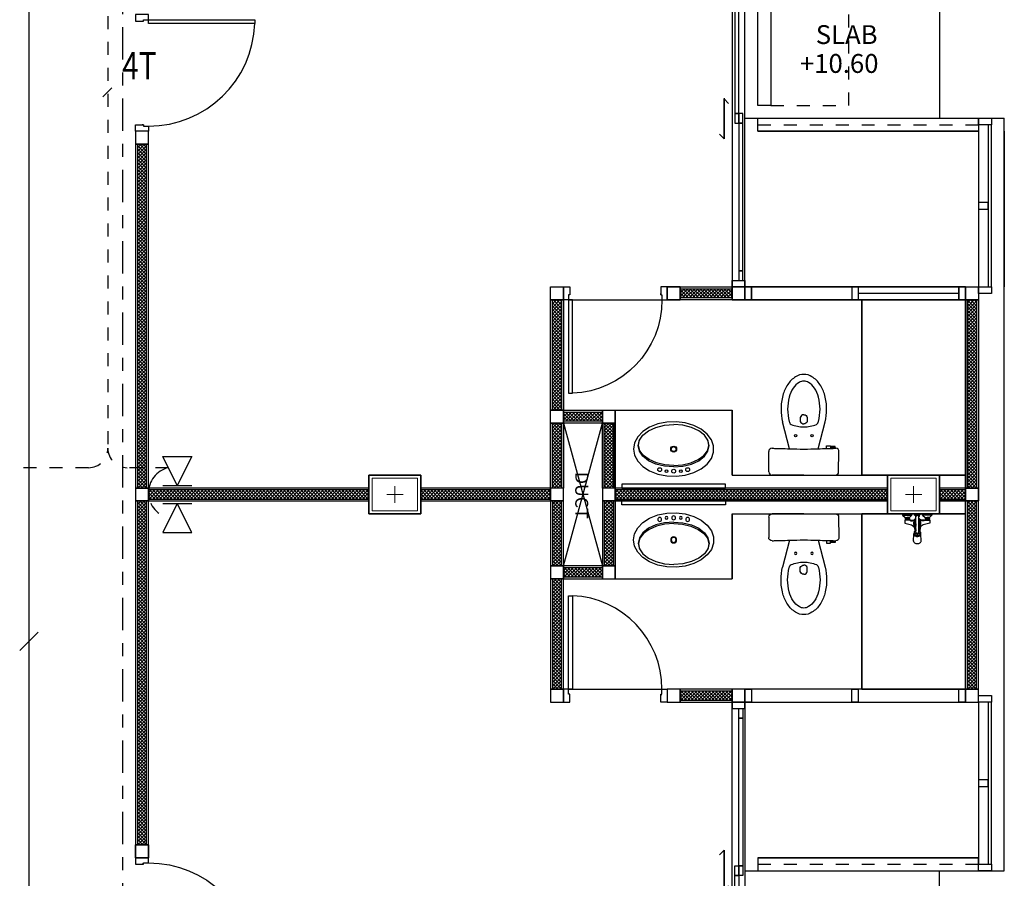
# Model space of a CAD drawing. Extents: x -3 to 214, y -139 to -4.
# Drawn here: x 160 to 167, y -125 to -118 of the extents above; entities that cross this region are included whole.
import ezdxf

# ---------------------------------------------------------------- set-up
doc = ezdxf.new("R2010")
doc.units = 0
doc.header["$MEASUREMENT"] = 0
doc.linetypes.add('CENTER', pattern=[2, 1.25, -0.25, 0.25, -0.25])
doc.linetypes.add('DASHED', pattern=[0.25, 0.125, -0.125])
for name, color, linetype in [('', 7, 'CONTINUOUS'), ('1-com', 82, 'CONTINUOUS'), ('1-EE-TEL', 212, 'CONTINUOUS'), ('1-TV', 140, 'CONTINUOUS'), ('COLM', 250, 'CONTINUOUS'), ('DOOR', 7, 'CONTINUOUS'), ('SANI', 250, 'CONTINUOUS'), ('SANI-DETL', 250, 'CONTINUOUS'), ('WALL', 7, 'CONTINUOUS'), ('WC-DET1', 8, 'CONTINUOUS'), ('WC-DET2', 250, 'CONTINUOUS'), ('WC-OUTL', 7, 'CONTINUOUS'), ('WIND', 250, 'CONTINUOUS')]:
    doc.layers.add(name, color=color, linetype=linetype)
for name, color, linetype, lineweight in [('.01', 250, 'CONTINUOUS', 9), ('.03', 250, 'CONTINUOUS', 9), ('ด้าน2', 8, 'CONTINUOUS', 5)]:
    doc.layers.add(name, color=color, linetype=linetype, lineweight=lineweight)
doc.styles.add('1-mommam', font='montri-cordia.shx', dxfattribs={"width": 0.8})
doc.styles.add('CordiaUPC', font='CORDIAU.TTF')
pattern_1 = [(45, (147.357723, -105.260395), (-0.013258252, 0.013258252), []), (135, (147.357723, -105.260395), (-0.013258252, -0.013258252), [])]

# ---------------------------------------------------------------- blocks, each defined once
blk = doc.blocks.new('30x40')
at = {"layer": '.03'}
blk.add_lwpolyline([(7.1, -32.9), (7.5, -32.9), (7.5, -33.2), (7.1, -33.2)], close=True, dxfattribs=at)
at = {"layer": 'COLM'}
blk.add_lwpolyline([(7.1, -33.2), (7.5, -33.2), (7.5, -32.9), (7.1, -32.9), (7.1, -33.2)], dxfattribs=at)
at = {"layer": 'ด้าน2', "color": 4}
for p, q in [((7.3, -32.9867), (7.3, -33.1133)), ((7.2367, -33.05), (7.3633, -33.05))]:
    blk.add_line(p, q, dxfattribs=at)
at = {"layer": 'ด้าน2', "color": 1}
blk.add_lwpolyline([(7.125, -32.925), (7.475, -32.925), (7.475, -33.175), (7.125, -33.175)], close=True, dxfattribs=at)
blk = doc.blocks.new('DR090SL2')
at = {"layer": 'DOOR', "color": 7}
for points in [[(-0.41, 0.87), (-0.38, 0.87), (-0.38, 0.05), (-0.41, 0.05)], [(-0.41, 0.05), (-0.45, 0.05), (-0.45, -0.05), (-0.4, -0.05), (-0.4, 0.01), (-0.41, 0.01)], [(0.4, 0), (0.4, 0.01), (0.41, 0.01), (0.41, 0.05), (0.45, 0.05), (0.45, -0.05), (0.4, -0.05), (0.4, 0.01)]]:
    blk.add_lwpolyline(points, close=True, dxfattribs=at)
at = {"layer": 'DOOR', "color": 250}
blk.add_arc((-0.41, 0.05), 0.82, 0, 87.90335, dxfattribs=at)
blk = doc.blocks.new('DR080SL2')
at = {"layer": 'DOOR', "color": 7}
for points in [[(-0.36, 0.77), (-0.33, 0.77), (-0.33, 0.05), (-0.36, 0.05)], [(-0.36, 0.05), (-0.4, 0.05), (-0.4, -0.05), (-0.35, -0.05), (-0.35, 0.01), (-0.36, 0.01)], [(0.35, 0), (0.35, 0.01), (0.36, 0.01), (0.36, 0.05), (0.4, 0.05), (0.4, -0.05), (0.35, -0.05), (0.35, 0.01)]]:
    blk.add_lwpolyline(points, close=True, dxfattribs=at)
at = {"layer": 'DOOR', "color": 15}
blk.add_arc((-0.36, 0.05), 0.72, 0, 87.61198, dxfattribs=at)
blk = doc.blocks.new('lav1')
at = {"layer": 'WC-DET1', "color": 7, "linetype": 'Continuous'}
for points in [[(0, 0.1373, 0), (-0.0707, 0.1317, 0), (-0.1367, 0.1154, 0), (-0.1933, 0.0895, 0), (-0.2367, 0.0557, 0), (-0.264, 0.0164, 0), (-0.2733, -0.0258, 0), (-0.264, -0.068, 0), (-0.2367, -0.1074, 0), (-0.1933, -0.1412, 0), (-0.1367, -0.1671, 0), (-0.0707, -0.1834, 0), (0, -0.1889, 0)], [(0, 0.1373, 0), (0.0707, 0.1317, 0), (0.1367, 0.1154, 0), (0.1933, 0.0895, 0), (0.2367, 0.0557, 0), (0.264, 0.0164, 0), (0.2733, -0.0258, 0), (0.264, -0.068, 0), (0.2367, -0.1074, 0), (0.1933, -0.1412, 0), (0.1367, -0.1671, 0), (0.0707, -0.1834, 0), (0, -0.1889, 0)]]:
    blk.add_polyline3d(points, dxfattribs=at)
at = {"layer": 'WC-DET1', "linetype": 'Continuous'}
for points in [[(0, 0.1255, 0), (-0.0691, 0.1201, 0), (-0.1336, 0.105, 0), (-0.1894, 0.0811, 0), (-0.2327, 0.05, 0), (-0.2609, 0.0136, 0), (-0.2719, -0.0256, 0), (-0.2652, -0.0651, 0)], [(0, 0.1255, 0), (0.0691, 0.1201, 0), (0.1336, 0.105, 0), (0.1894, 0.0811, 0), (0.2327, 0.05, 0), (0.2609, 0.0136, 0), (0.2719, -0.0256, 0), (0.2652, -0.0651, 0)]]:
    blk.add_polyline3d(points, dxfattribs=at)
at = {"layer": 'WC-DET1'}
for centre, radius in [((-0.1078, 0.1579), 0.0148), ((0, 0.1698), 0.0148), ((0.1078, 0.1579), 0.0148), ((0, 0), 0.0192)]:
    blk.add_circle(centre, radius, dxfattribs=at)
at = {"layer": 'WC-DET2'}
for centre, radius in [((-0.0547, 0.1698), 0.0104), ((0.0547, 0.1698), 0.0104), ((0, 0), 0.0231)]:
    blk.add_circle(centre, radius, dxfattribs=at)
at = {"layer": 'WC-OUTL', "linetype": 'Continuous'}
blk.add_polyline3d([(0.3102, -0.0007, 0), (0.3019, 0.0478, 0), (0.2772, 0.0937, 0), (0.2377, 0.1345, 0), (0.1853, 0.168, 0), (0.1229, 0.1924, 0), (0.0539, 0.2064, 0), (-0.018, 0.2093, 0), (-0.089, 0.2008, 0), (-0.1551, 0.1814, 0), (-0.2129, 0.1523, 0), (-0.2592, 0.1149, 0), (-0.2915, 0.0712, 0), (-0.3081, 0.0237, 0), (-0.3081, -0.0252, 0), (-0.2915, -0.0727, 0), (-0.2592, -0.1163, 0), (-0.2129, -0.1537, 0), (-0.1551, -0.1829, 0), (-0.089, -0.2023, 0), (-0.018, -0.2107, 0), (0.0539, -0.2079, 0), (0.1229, -0.1939, 0), (0.1853, -0.1695, 0), (0.2377, -0.1359, 0), (0.2772, -0.0951, 0), (0.3019, -0.0492, 0), (0.3102, -0.0007, 0)], dxfattribs=at)
blk = doc.blocks.new('C112P')
at = {"layer": 'SANI'}
for p, q in [((0, 0), (-0.2436, 0)), ((0, 0), (0.2436, 0)), ((-0.2686, -0.0244), (-0.2704, -0.1807)), ((0.2686, -0.0244), (0.2704, -0.1807))]:
    blk.add_line(p, q, dxfattribs=at)
for points in [[(-0.206, -0.213), (-0.241, -0.213), (-0.241, -0.221), (-0.206, -0.221)], [(-0.176, -0.2045), (-0.176, -0.225), (-0.206, -0.225), (-0.206, -0.221)], [(-0.206, -0.2137), (-0.206, -0.2052)], [(-0.111, -0.203), (-0.1642, -0.41)], [(0.111, -0.203), (0.1642, -0.41)]]:
    blk.add_lwpolyline(points, dxfattribs=at)
for points in [[(-0.1642, -0.41, 0.060393), (-0.176, -0.5075, 0.066378), (-0.1617, -0.6145, 0.07894), (-0.1245, -0.6974, 0.107161), (-0.063, -0.7578, 0.141828), (0, -0.776, 0.141828)], [(0, -0.776, 0.141828), (0.063, -0.7578, 0.107161), (0.1245, -0.6974, 0.07894), (0.1617, -0.6145, 0.066378), (0.176, -0.5075, 0.060393), (0.1642, -0.41, 0.07894)]]:
    blk.add_lwpolyline(points, format="xyb", dxfattribs=at)
for centre, radius, start, end in [((-0.2436, -0.025), 0.025, 90, 178.61631), ((0.2436, -0.025), 0.025, 1.38369, 90), ((-0.2471, -0.1829), 0.0234, 174.65049, 270.82316), ((4.448, -178.999), 178.8543, 91.491072, 91.50412), ((4.448, -178.999), 178.8543, 91.46026, 91.481762), ((-4.448, -178.999), 178.8543, 88.518238, 88.53974), ((-4.448, -178.999), 178.8543, 88.508928, 88.518238), ((-4.2196, -161.8714), 161.7267, 88.418219, 88.43194), ((0.2454, -0.1813), 0.025, 268.49588, 1.38369)]:
    blk.add_arc(centre, radius, start, end, dxfattribs=at)
at = {"layer": 'SANI-DETL'}
blk.add_lwpolyline([(-0.206, -0.221), (-0.206, -0.2137)], dxfattribs=at)
for points in [[(0, -0.465, -0.331195), (-0.027, -0.444), (-0.027, -0.412, -0.315552), (0, -0.395, -0.951778)], [(0, -0.465, 0.331195), (0.027, -0.444), (0.027, -0.412, 0.315552), (0, -0.395, 0.951778)]]:
    blk.add_lwpolyline(points, format="xyb", dxfattribs=at)
for centre in [(-0.064, -0.304), (0.064, -0.304)]:
    blk.add_circle(centre, 0.009, dxfattribs=at)
for centre, radius, start, end in [((4.448, -178.999), 178.8543, 91.481762, 91.491072), ((4.448, -178.999), 178.8543, 91.425059, 91.46026), ((-4.448, -178.999), 178.8543, 88.53974, 88.574941), ((0.0004, -0.6395), 0.2679, 90.07719, 111.4294), ((-0.0004, -0.6395), 0.2679, 68.5706, 89.92281), ((0.2322, -0.5075), 0.3572, 164.80959, 180), ((0.1178, -0.4764), 0.2387, 161.48623, 164.80959), ((-0.0902, -0.4087), 0.02, 111.4294, 156.15973), ((0.0902, -0.4087), 0.02, 23.84027, 68.5706), ((-0.1178, -0.4764), 0.2387, 15.19041, 18.51377), ((-0.2322, -0.5075), 0.3572, 0, 15.19041), ((0.2322, -0.5075), 0.3572, 180, 195.19041), ((-0.2322, -0.5075), 0.3572, 344.80959, 0), ((0.1178, -0.5386), 0.2387, 195.19041, 213.24458), ((-0.1178, -0.5386), 0.2387, 326.75542, 344.80959), ((0.0455, -0.5859), 0.1522, 213.24458, 237.71076), ((-0.0455, -0.5859), 0.1522, 302.28924, 326.75542), ((0, -0.658), 0.067, 237.71076, 270), ((0, -0.658), 0.067, 270, 302.28924)]:
    blk.add_arc(centre, radius, start, end, dxfattribs=at)
blk = doc.blocks.new('TS305AP')
at = {"layer": 'WC-DET1'}
for p, q in [((-0.013, -0.022), (-0.011, -0.022)), ((0.013, -0.022), (0.011, -0.022)), ((-0.0234, -0.1404), (-0.0234, -0.1544)), ((0.0234, -0.1404), (0.0234, -0.1544)), ((-0.0294, -0.2089), (-0.027, -0.1535)), ((0.0294, -0.2089), (0.0269, -0.1535))]:
    blk.add_line(p, q, dxfattribs=at)
for points in [[(-0.099, 0), (-0.113, 0), (-0.113, -0.008)], [(-0.078, 0), (-0.099, 0)], [(-0.041, -0.008), (-0.041, 0), (-0.078, 0)], [(-0.011, 0), (0.011, 0)], [(0.011, 0), (0.023, 0)], [(0.023, 0), (0.023, -0.003)], [(0.041, -0.008), (0.041, 0), (0.078, 0)], [(0.078, 0), (0.099, 0)], [(0.099, 0), (0.113, 0), (0.113, -0.008)], [(-0.113, -0.008), (-0.093, -0.028), (-0.091, -0.028)], [(-0.113, -0.008), (-0.041, -0.008)], [(-0.091, -0.033), (-0.093, -0.035), (-0.093, -0.043), (-0.091, -0.045)], [(-0.091, -0.028), (-0.091, -0.033)], [(-0.091, -0.028), (-0.077, -0.028)], [(-0.091, -0.033), (-0.077, -0.033)], [(-0.091, -0.047), (-0.091, -0.045)], [(-0.091, -0.045), (-0.077, -0.045)], [(-0.063, -0.047), (-0.091, -0.047)], [(-0.089, -0.035), (-0.086, -0.033)], [(-0.089, -0.043), (-0.087, -0.045)], [(-0.08, -0.035), (-0.077, -0.035)], [(-0.08, -0.043), (-0.077, -0.043)], [(-0.063, -0.028), (-0.077, -0.028)], [(-0.063, -0.033), (-0.077, -0.033)], [(-0.074, -0.035), (-0.077, -0.035)], [(-0.074, -0.043), (-0.077, -0.043)], [(-0.063, -0.045), (-0.077, -0.045)], [(-0.065, -0.035), (-0.068, -0.033)], [(-0.065, -0.043), (-0.067, -0.045)], [(-0.041, -0.008), (-0.061, -0.028), (-0.063, -0.028)], [(-0.063, -0.028), (-0.063, -0.033)], [(-0.063, -0.033), (-0.061, -0.035), (-0.061, -0.043), (-0.063, -0.045)], [(-0.063, -0.047), (-0.063, -0.045)], [(-0.052, -0.047), (-0.063, -0.047)], [(-0.023, 0), (-0.023, -0.003)], [(-0.023, 0), (-0.011, 0)], [(-0.023, -0.003), (-0.014, -0.011), (-0.011, -0.011)], [(-0.011, -0.141), (-0.011, -0.011)], [(-0.011, -0.011), (0, -0.011)], [(0.011, -0.011), (0, -0.011)], [(0.023, -0.003), (0.014, -0.011), (0.011, -0.011)], [(0.011, -0.141), (0.011, -0.011)], [(0.041, -0.008), (0.061, -0.028), (0.063, -0.028)], [(0.113, -0.008), (0.041, -0.008)], [(0.052, -0.047), (0.063, -0.047)], [(0.063, -0.033), (0.061, -0.035), (0.061, -0.043), (0.063, -0.045)], [(0.063, -0.028), (0.077, -0.028)], [(0.063, -0.028), (0.063, -0.033)], [(0.063, -0.033), (0.077, -0.033)], [(0.063, -0.045), (0.077, -0.045)], [(0.063, -0.047), (0.063, -0.045)], [(0.063, -0.047), (0.091, -0.047)], [(0.065, -0.035), (0.068, -0.033)], [(0.065, -0.043), (0.067, -0.045)], [(0.074, -0.035), (0.077, -0.035)], [(0.074, -0.043), (0.077, -0.043)], [(0.091, -0.028), (0.077, -0.028)], [(0.091, -0.033), (0.077, -0.033)], [(0.08, -0.035), (0.077, -0.035)], [(0.08, -0.043), (0.077, -0.043)], [(0.091, -0.045), (0.077, -0.045)], [(0.089, -0.035), (0.086, -0.033)], [(0.089, -0.043), (0.087, -0.045)], [(0.113, -0.008), (0.093, -0.028), (0.091, -0.028)], [(0.091, -0.028), (0.091, -0.033)], [(0.091, -0.033), (0.093, -0.035), (0.093, -0.043), (0.091, -0.045)], [(0.091, -0.047), (0.091, -0.045)], [(-0.0199, -0.1339), (-0.0199, -0.1331)]]:
    blk.add_lwpolyline(points, dxfattribs=at)
for points in [[(-0.091, -0.047), (-0.096, -0.047), (-0.096, -0.072), (-0.045, -0.085, -0.262594), (-0.022, -0.107), (-0.0196, -0.1324, 0.359112)], [(-0.052, -0.047, 0.124787), (-0.028, -0.046, 0.150148), (-0.022, -0.042, -0.138484), (-0.011, -0.0325, -0.763371)], [(-0.022, -0.106), (-0.027, -0.073, -0.341063), (-0.011, -0.0442, -0.987421)], [(-0.022, -0.071, -0.265345), (-0.011, -0.0527, -0.685598)], [(-0.022, -0.071), (-0.0141, -0.1304, 0.389882)], [(-0.0137, -0.0111, 0.295855), (-0.013, -0.022, 2.290285)], [(0.052, -0.047, -0.124787), (0.028, -0.046, -0.150148), (0.022, -0.042, 0.138484), (0.011, -0.0325, 0.763371)], [(0.022, -0.106), (0.027, -0.073, 0.341063), (0.011, -0.0442, 0.987421)], [(0.022, -0.071, 0.265345), (0.011, -0.0527, 0.685598)], [(0.0137, -0.0111, -0.295855), (0.013, -0.022, -2.290285)], [(0.022, -0.071), (0.0141, -0.1304, -0.389882)], [(0.091, -0.047), (0.096, -0.047), (0.096, -0.072), (0.045, -0.085, 0.262594), (0.022, -0.107), (0.0195, -0.1335, -0.359112)], [(-0.0234, -0.1456, 0.037038), (-0.0252, -0.1481, 0.138318), (-0.0271, -0.1546, 0.138318), (-0.0252, -0.1612, 0.107063), (-0.0192, -0.1675, 0.080523), (-0.0108, -0.1714, 0.068353), (-0.0001, -0.1729, 0.068353), (0.0107, -0.1714, 0.080523), (0.019, -0.1675, 0.107063), (0.0251, -0.1612, 0.138318), (0.0269, -0.1546, 0.138318), (0.0251, -0.1481, 0.034344), (0.0234, -0.1458, 0.080523)], [(-0.0109, -0.1293, 0.054612), (-0.0166, -0.1315, 0.10552), (-0.022, -0.1361, 0.166556), (-0.0234, -0.1404, 0.166556), (-0.022, -0.1447, 0.10552), (-0.0166, -0.1492, 0.068258), (-0.0094, -0.1519, 0.054428), (0, -0.1529, 0.054428), (0.0094, -0.1519, 0.068258), (0.0166, -0.1492, 0.10552), (0.022, -0.1447, 0.166556), (0.0234, -0.1404, 0.166556), (0.022, -0.1361, 0.10552), (0.0166, -0.1315, 0.053866), (0.011, -0.1293, 0.054428)], [(-0.0233, -0.1416, 0.045176), (-0.0234, -0.1429, 0.166556), (-0.022, -0.1472, 0.10552), (-0.0166, -0.1517, 0.068258), (-0.0094, -0.1544, 0.054428), (0, -0.1554, 0.054428), (0.0094, -0.1544, 0.068258), (0.0166, -0.1517, 0.10552), (0.022, -0.1472, 0.166556), (0.0234, -0.1429, 0.045176), (0.0233, -0.1416, 0.10552)], [(-0.017, -0.109, -0.339407), (-0.011, -0.1031)], [(-0.011, -0.141, 0.130159), (-0.0102, -0.1439, 0.106469), (-0.0078, -0.1467, 0.084248), (-0.0043, -0.1484, 0.073281), (0, -0.149, 0.073281), (0.0043, -0.1484, 0.084248), (0.0078, -0.1467, 0.106469), (0.0102, -0.1439, 0.130159), (0.011, -0.141, 0.130159)], [(0.017, -0.109, 0.339407), (0.011, -0.1031)], [(-0.0294, -0.2077, 0.021721), (-0.0294, -0.2089, 0.137703), (-0.0274, -0.2161, 0.107036), (-0.0208, -0.223, 0.080802), (-0.0117, -0.2273, 0.068708), (0, -0.2289, 0.068708), (0.0117, -0.2273, 0.080802), (0.0208, -0.223, 0.107036), (0.0274, -0.2161, 0.137703), (0.0294, -0.2089, 0.011582), (0.0294, -0.2082, 0.107036)], [(-0.0234, -0.1544, 0.166556), (-0.022, -0.1587, 0.10552), (-0.0166, -0.1633, 0.068258), (-0.0094, -0.1659, 0.054428), (0, -0.1669, 0.054428), (0.0094, -0.1659, 0.068258), (0.0166, -0.1633, 0.10552), (0.022, -0.1587, 0.166556), (0.0234, -0.1544, 0.166556)]]:
    blk.add_lwpolyline(points, format="xyb", dxfattribs=at)
for centre, radius, start, end in [((0, -0.084), 0.019, 125.37654, 234.62346), ((0, -0.084), 0.019, 305.37654, 54.62346), ((0, -0.124), 0.013, 147.79577, 205.20471), ((0, -0.084), 0.012, 156.44354, 203.55646), ((0, -0.084), 0.012, 336.44354, 23.55646), ((0, -0.124), 0.013, 334.79529, 32.20423)]:
    blk.add_arc(centre, radius, start, end, dxfattribs=at)
at = {"layer": 'WC-DET2'}
for points in [[(-0.093, -0.043), (-0.089, -0.043), (-0.089, -0.035), (-0.093, -0.035)], [(-0.082, -0.033), (-0.08, -0.035), (-0.08, -0.043), (-0.082, -0.045)], [(-0.072, -0.033), (-0.074, -0.035), (-0.074, -0.043), (-0.072, -0.045)], [(-0.061, -0.043), (-0.065, -0.043), (-0.065, -0.035), (-0.061, -0.035)], [(-0.023, -0.003), (0, -0.003)], [(0.023, -0.003), (0, -0.003)], [(0.061, -0.043), (0.065, -0.043), (0.065, -0.035), (0.061, -0.035)], [(0.072, -0.033), (0.074, -0.035), (0.074, -0.043), (0.072, -0.045)], [(0.082, -0.033), (0.08, -0.035), (0.08, -0.043), (0.082, -0.045)], [(0.093, -0.043), (0.089, -0.043), (0.089, -0.035), (0.093, -0.035)]]:
    blk.add_lwpolyline(points, dxfattribs=at)
for points in [[(-0.058, -0.047, 0.205258), (-0.05, -0.052, 0.137424), (-0.025, -0.049, 5.029097)], [(-0.012, -0.011, 0.203453), (-0.0126, -0.0113, 0.097163), (-0.0134, -0.0125, 0.054131), (-0.0138, -0.014, 0.041072), (-0.014, -0.016, 0.041072), (-0.0138, -0.018, 0.054131), (-0.0134, -0.0195, 0.097163), (-0.0126, -0.0207, 0.203453), (-0.012, -0.021, 0.203453), (-0.0114, -0.0207, 0.037953), (-0.011, -0.0203, 0.054131)], [(-0.011, -0.0117, 0.037953), (-0.0114, -0.0113, 0.203453), (-0.012, -0.011, 0.203453)], [(0.011, -0.0117, -0.037953), (0.0114, -0.0113, -0.203453), (0.012, -0.011, -0.203453)], [(0.012, -0.011, -0.203453), (0.0126, -0.0113, -0.097163), (0.0134, -0.0125, -0.054131), (0.0138, -0.014, -0.041072), (0.014, -0.016, -0.041072), (0.0138, -0.018, -0.054131), (0.0134, -0.0195, -0.097163), (0.0126, -0.0207, -0.203453), (0.012, -0.021, -0.203453), (0.0114, -0.0207, -0.037953), (0.011, -0.0203, -0.054131)], [(0.058, -0.047, -0.205258), (0.05, -0.052, -0.137424), (0.025, -0.049, -5.029097)], [(-0.022, -0.106), (-0.0187, -0.1329, 0.344513)], [(-0.011, -0.1053, 0.270156), (-0.015, -0.11), (-0.0123, -0.1297, 0.398282)], [(0.011, -0.1053, -0.270156), (0.015, -0.11), (0.0123, -0.1297, -0.398282)], [(0.022, -0.106), (0.0187, -0.1329, -0.344513)]]:
    blk.add_lwpolyline(points, format="xyb", dxfattribs=at)
for centre, start, end in [((-0.0001, -0.1208), 148.0749, 157.9391), ((0.0001, -0.1208), 22.0609, 31.9251)]:
    blk.add_arc(centre, 0.0128, start, end, dxfattribs=at)
blk = doc.blocks.new('tel plug')
at = {"layer": '1-EE-TEL'}
for p, q in [((-0.22275, 0.111375), (0, 0)), ((-0.22275, -0.111375), (-0.22275, 0.111375)), ((0, -0.111375), (0, 0.111375)), ((0, 0), (-0.22275, -0.111375))]:
    blk.add_line(p, q, dxfattribs=at)

msp = doc.modelspace()

# ---------------------------------------------------------------- hatches: boundary and pattern name
at = {"layer": ''}
h = msp.add_hatch(dxfattribs=at)
h.set_pattern_fill('NET', color=250, scale=0.15, angle=45, style=0)
h.set_pattern_definition([(45, (147.357723, -100.910395), (-0.013258252, 0.013258252), []), (135, (147.357723, -100.910395), (-0.013258252, -0.013258252), [])])
h.paths.add_polyline_path([(160.6727, -122.0104), (160.7427, -122.0104), (160.7427, -119.3604), (160.6727, -119.3604)])
h = msp.add_hatch(dxfattribs=at)
h.set_pattern_fill('NET', color=250, scale=0.15, angle=45, style=0)
h.set_pattern_definition([(45, (147.357723, -105.260395), (-0.013258252, 0.013258252), []), (135, (147.357723, -105.260395), (-0.013258252, -0.013258252), [])])
h.paths.add_polyline_path([(164.8577, -120.5454), (164.8577, -120.4754), (165.2577, -120.4754), (165.2577, -120.5454)])
h = msp.add_hatch(dxfattribs=at)
h.set_pattern_fill('NET', color=250, scale=0.15, angle=45, style=0)
h.set_pattern_definition(pattern_1)
h.paths.add_polyline_path([(164.8577, -120.5454), (164.8577, -120.4754), (165.2577, -120.4754), (165.2577, -120.5454)])
h = msp.add_hatch(dxfattribs=at)
h.set_pattern_fill('NET', color=250, scale=0.15, angle=45, style=0)
h.set_pattern_definition(pattern_1)
h.paths.add_polyline_path([(163.8727, -120.5604), (163.9427, -120.5604), (163.9427, -121.4104), (163.8727, -121.4104)])
h = msp.add_hatch(dxfattribs=at)
h.set_pattern_fill('NET', color=250, scale=0.15, angle=45, style=0)
h.set_pattern_definition([(45, (147.157723, -105.260395), (-0.013258252, 0.013258252), []), (135, (147.157723, -105.260395), (-0.013258252, -0.013258252), [])])
h.paths.add_polyline_path([(167.0727, -120.5604), (167.1427, -120.5604), (167.1427, -122.0104), (167.0727, -122.0104)])
h = msp.add_hatch(dxfattribs=at)
h.set_pattern_fill('NET', color=250, scale=0.15, angle=45, style=0)
h.set_pattern_definition(pattern_1)
h.paths.add_polyline_path([(163.9577, -121.4954), (163.9577, -121.4254), (164.2577, -121.4254), (164.2577, -121.4954)])
h = msp.add_hatch(dxfattribs=at)
h.set_pattern_fill('NET', color=250, scale=0.15, angle=45, style=0)
h.set_pattern_definition(pattern_1)
h.paths.add_polyline_path([(163.8727, -121.5104), (163.9427, -121.5104), (163.9427, -122.0104), (163.8727, -122.0104)])
h = msp.add_hatch(dxfattribs=at)
h.set_pattern_fill('NET', color=250, scale=0.15, angle=45, style=0)
h.set_pattern_definition(pattern_1)
h.paths.add_polyline_path([(164.2727, -121.5104), (164.3427, -121.5104), (164.3427, -122.0104), (164.2727, -122.0104)])
h = msp.add_hatch(dxfattribs=at)
h.set_pattern_fill('NET', color=250, scale=0.15, angle=45, style=0)
h.set_pattern_definition([(45, (147.72645, -100.766962), (-0.013258252, 0.013258252), []), (135, (147.72645, -100.766962), (-0.013258252, -0.013258252), [])])
h.paths.add_polyline_path([(160.7577, -122.0254), (160.7577, -122.0954), (162.4577, -122.0954), (162.4577, -122.0254)])
h = msp.add_hatch(dxfattribs=at)
h.set_pattern_fill('NET', color=250, scale=0.15, angle=45, style=0)
h.set_pattern_definition([(45, (150.42645, -100.766962), (-0.013258252, 0.013258252), []), (135, (150.42645, -100.766962), (-0.013258252, -0.013258252), [])])
h.paths.add_polyline_path([(162.8577, -122.0254), (162.8577, -122.0954), (163.8577, -122.0954), (163.8577, -122.0254)])
h = msp.add_hatch(dxfattribs=at)
h.set_pattern_fill('NET', color=250, scale=0.15, angle=45, style=0)
h.set_pattern_definition([(45, (151.32645, -100.766962), (-0.013258252, 0.013258252), []), (135, (151.32645, -100.766962), (-0.013258252, -0.013258252), [])])
h.paths.add_polyline_path([(164.3577, -122.0254), (164.3577, -122.0954), (166.4577, -122.0954), (166.4577, -122.0254)])
h = msp.add_hatch(dxfattribs=at)
h.set_pattern_fill('NET', color=250, scale=0.15, angle=45, style=0)
h.set_pattern_definition([(45, (153.82645, -100.766962), (-0.013258252, 0.013258252), []), (135, (153.82645, -100.766962), (-0.013258252, -0.013258252), [])])
h.paths.add_polyline_path([(166.8577, -122.0254), (166.8577, -122.0954), (167.0577, -122.0954), (167.0577, -122.0254)])
h = msp.add_hatch(dxfattribs=at)
h.set_pattern_fill('NET', color=250, scale=0.15, angle=45, style=0)
h.set_pattern_definition([(45, (147.357723, -103.660395), (-0.013258252, 0.013258252), []), (135, (147.357723, -103.660395), (-0.013258252, -0.013258252), [])])
h.paths.add_polyline_path([(160.6727, -124.7604), (160.7427, -124.7604), (160.7427, -122.1104), (160.6727, -122.1104)])
h = msp.add_hatch(dxfattribs=at)
h.set_pattern_fill('NET', color=250, scale=0.15, angle=45, style=0)
h.set_pattern_definition([(45, (150.557723, -101.510395), (-0.013258252, 0.013258252), []), (135, (150.557723, -101.510395), (-0.013258252, -0.013258252), [])])
h.paths.add_polyline_path([(163.8727, -122.6104), (163.9427, -122.6104), (163.9427, -122.1104), (163.8727, -122.1104)])
h = msp.add_hatch(dxfattribs=at)
h.set_pattern_fill('NET', color=250, scale=0.15, angle=45, style=0)
h.set_pattern_definition([(45, (150.957723, -101.510395), (-0.013258252, 0.013258252), []), (135, (150.957723, -101.510395), (-0.013258252, -0.013258252), [])])
h.paths.add_polyline_path([(164.2727, -122.6104), (164.3427, -122.6104), (164.3427, -122.1104), (164.2727, -122.1104)])
h = msp.add_hatch(dxfattribs=at)
h.set_pattern_fill('NET', color=250, scale=0.15, angle=45, style=0)
h.set_pattern_definition([(45, (153.757723, -102.460395), (-0.013258252, 0.013258252), []), (135, (153.757723, -102.460395), (-0.013258252, -0.013258252), [])])
h.paths.add_polyline_path([(167.0727, -123.5604), (167.1427, -123.5604), (167.1427, -122.1104), (167.0727, -122.1104)])
h = msp.add_hatch(dxfattribs=at)
h.set_pattern_fill('NET', color=250, scale=0.15, angle=45, style=0)
h.set_pattern_definition([(45, (150.92645, -101.366962), (-0.013258252, 0.013258252), []), (135, (150.92645, -101.366962), (-0.013258252, -0.013258252), [])])
h.paths.add_polyline_path([(163.9577, -122.6254), (163.9577, -122.6954), (164.2577, -122.6954), (164.2577, -122.6254)])
h = msp.add_hatch(dxfattribs=at)
h.set_pattern_fill('NET', color=250, scale=0.15, angle=45, style=0)
h.set_pattern_definition([(45, (150.557723, -102.460395), (-0.013258252, 0.013258252), []), (135, (150.557723, -102.460395), (-0.013258252, -0.013258252), [])])
h.paths.add_polyline_path([(163.8727, -123.5604), (163.9427, -123.5604), (163.9427, -122.7104), (163.8727, -122.7104)])
h = msp.add_hatch(dxfattribs=at)
h.set_pattern_fill('NET', color=250, scale=0.15, angle=45, style=0)
h.set_pattern_definition([(45, (151.82645, -102.316962), (-0.013258252, 0.013258252), []), (135, (151.82645, -102.316962), (-0.013258252, -0.013258252), [])])
h.paths.add_polyline_path([(164.8577, -123.5754), (164.8577, -123.6454), (165.2577, -123.6454), (165.2577, -123.5754)])

# ---------------------------------------------------------------- linework, layer by layer
at = {"layer": '', "color": 250}
for p, q in [((166.8577, -117.8604), (166.8577, -119.1604)), ((167.1577, -119.1604), (167.3577, -119.1604)), ((167.3577, -124.9604), (167.3577, -119.1604)), ((167.3577, -119.2604), (167.3577, -120.4604)), ((163.9577, -122.6104), (164.2577, -121.5104)), ((163.9577, -121.5104), (164.2577, -122.6104)), ((167.3577, -124.8604), (167.3577, -123.6604)), ((166.8585, -126.4604), (166.8577, -124.9604)), ((167.1577, -124.9604), (167.3577, -124.9604))]:
    msp.add_line(p, q, dxfattribs=at)
for points in [[(165.4577, -119.0604), (165.4577, -117.8604), (165.5577, -117.8604), (165.5577, -119.0604)], [(165.2799, -119.1979), (165.3099, -119.1979), (165.3099, -119.1229), (165.2799, -119.1229)], [(165.3099, -119.1979), (165.3399, -119.1979), (165.3399, -119.1229), (165.3099, -119.1229)], [(165.4577, -119.1604), (167.1577, -119.1604), (167.1577, -119.2604), (165.4577, -119.2604)], [(167.1577, -119.1604), (167.2577, -119.1604), (167.2577, -119.2104), (167.1577, -119.2104)], [(167.2577, -119.2104), (167.1577, -119.2104), (167.1577, -120.4604), (167.2577, -120.4604)], [(167.2577, -119.2104), (167.2327, -119.2104), (167.2327, -120.4604), (167.2577, -120.4604)], [(160.6577, -119.3604), (160.7577, -119.3604), (160.7577, -119.2604), (160.6577, -119.2604)], [(160.6577, -122.0104), (160.7577, -122.0104), (160.7577, -119.3604), (160.6577, -119.3604)], [(160.6727, -122.0104), (160.7427, -122.0104), (160.7427, -119.3604), (160.6727, -119.3604)], [(167.2327, -119.8104), (167.1577, -119.8104), (167.1577, -119.8604), (167.2327, -119.8604)], [(165.3099, -120.4104), (165.3399, -120.4104), (165.3399, -120.3354), (165.3099, -120.3354)], [(165.3099, -120.4104), (165.3399, -120.4104), (165.3399, -120.3354), (165.3099, -120.3354)], [(163.8577, -120.4604), (163.9577, -120.4604), (163.9577, -120.5604), (163.8577, -120.5604)], [(164.7577, -120.4604), (164.8577, -120.4604), (164.8577, -120.5604), (164.7577, -120.5604)], [(164.7577, -120.4604), (164.8577, -120.4604), (164.8577, -120.5604), (164.7577, -120.5604)], [(164.8577, -120.5604), (164.8577, -120.4604), (165.2577, -120.4604), (165.2577, -120.5604)], [(164.8577, -120.5604), (164.8577, -120.4604), (165.2577, -120.4604), (165.2577, -120.5604)], [(164.8577, -120.5454), (164.8577, -120.4754), (165.2577, -120.4754), (165.2577, -120.5454)], [(164.8577, -120.5454), (164.8577, -120.4754), (165.2577, -120.4754), (165.2577, -120.5454)], [(165.2577, -120.4604), (165.3577, -120.4604), (165.3577, -120.5604), (165.2577, -120.5604)], [(165.2577, -120.4604), (165.3577, -120.4604), (165.3577, -120.5604), (165.2577, -120.5604)], [(167.0577, -120.4604), (167.1577, -120.4604), (167.1577, -120.5604), (167.0577, -120.5604)], [(167.0577, -120.4604), (167.1577, -120.4604), (167.1577, -120.5604), (167.0577, -120.5604)], [(167.1577, -120.4604), (167.2577, -120.4604), (167.2577, -120.5104), (167.1577, -120.5104)], [(163.8577, -120.5604), (163.9577, -120.5604), (163.9577, -121.4104), (163.8577, -121.4104)], [(163.8727, -120.5604), (163.9427, -120.5604), (163.9427, -121.4104), (163.8727, -121.4104)], [(166.2577, -120.5604), (167.0577, -120.5604), (167.0577, -121.9104), (166.2577, -121.9104)], [(167.0577, -120.5604), (167.1577, -120.5604), (167.1577, -122.0104), (167.0577, -122.0104)], [(167.0727, -120.5604), (167.1427, -120.5604), (167.1427, -122.0104), (167.0727, -122.0104)], [(163.8577, -121.4104), (163.9577, -121.4104), (163.9577, -121.5104), (163.8577, -121.5104)], [(163.9577, -121.5104), (163.9577, -121.4104), (164.2577, -121.4104), (164.2577, -121.5104)], [(164.2577, -121.4104), (164.3577, -121.4104), (164.3577, -121.5104), (164.2577, -121.5104)], [(166.4577, -121.9104), (166.4577, -122.0104), (164.3577, -122.0104), (164.3577, -121.4104), (165.2577, -121.4104), (165.2577, -121.9104)], [(163.9577, -121.4954), (163.9577, -121.4254), (164.2577, -121.4254), (164.2577, -121.4954)], [(163.8577, -121.5104), (163.9577, -121.5104), (163.9577, -122.0104), (163.8577, -122.0104)], [(163.8727, -121.5104), (163.9427, -121.5104), (163.9427, -122.0104), (163.8727, -122.0104)], [(164.2577, -121.5104), (164.3577, -121.5104), (164.3577, -122.0104), (164.2577, -122.0104)], [(164.2727, -121.5104), (164.3427, -121.5104), (164.3427, -122.0104), (164.2727, -122.0104)], [(166.8577, -121.9104), (167.0577, -121.9104), (167.0577, -122.0104), (166.8577, -122.0104)], [(160.6577, -122.1104), (160.7577, -122.1104), (160.7577, -122.0104), (160.6577, -122.0104)], [(160.7577, -122.0104), (160.7577, -122.1104), (162.4577, -122.1104), (162.4577, -122.0104)], [(160.7577, -122.0254), (160.7577, -122.0954), (162.4577, -122.0954), (162.4577, -122.0254)], [(162.8577, -122.0104), (162.8577, -122.1104), (163.8577, -122.1104), (163.8577, -122.0104)], [(162.8577, -122.0254), (162.8577, -122.0954), (163.8577, -122.0954), (163.8577, -122.0254)], [(163.8577, -122.1104), (163.9577, -122.1104), (163.9577, -122.0104), (163.8577, -122.0104)], [(164.2577, -122.1104), (164.3577, -122.1104), (164.3577, -122.0104), (164.2577, -122.0104)], [(164.3577, -122.0104), (164.3577, -122.1104), (166.4577, -122.1104), (166.4577, -122.0104)], [(164.3577, -122.0254), (164.3577, -122.0954), (166.4577, -122.0954), (166.4577, -122.0254)], [(164.4077, -122.0104), (165.2077, -122.0104), (165.2077, -121.9804), (164.4077, -121.9804)], [(166.8577, -122.0104), (166.8577, -122.1104), (167.0577, -122.1104), (167.0577, -122.0104)], [(166.8577, -122.0254), (166.8577, -122.0954), (167.0577, -122.0954), (167.0577, -122.0254)], [(167.0577, -122.1104), (167.1577, -122.1104), (167.1577, -122.0104), (167.0577, -122.0104)], [(160.6577, -124.7604), (160.7577, -124.7604), (160.7577, -122.1104), (160.6577, -122.1104)], [(160.6727, -124.7604), (160.7427, -124.7604), (160.7427, -122.1104), (160.6727, -122.1104)], [(163.8577, -122.6104), (163.9577, -122.6104), (163.9577, -122.1104), (163.8577, -122.1104)], [(163.8727, -122.6104), (163.9427, -122.6104), (163.9427, -122.1104), (163.8727, -122.1104)], [(164.2577, -122.6104), (164.3577, -122.6104), (164.3577, -122.1104), (164.2577, -122.1104)], [(164.2727, -122.6104), (164.3427, -122.6104), (164.3427, -122.1104), (164.2727, -122.1104)], [(166.4577, -122.2104), (166.4577, -122.1104), (164.3577, -122.1104), (164.3577, -122.7104), (165.2577, -122.7104), (165.2577, -122.2104)], [(164.4077, -122.1104), (165.2077, -122.1104), (165.2077, -122.1404), (164.4077, -122.1404)], [(166.8577, -122.2104), (167.0577, -122.2104), (167.0577, -122.1104), (166.8577, -122.1104)], [(167.0577, -123.5604), (167.1577, -123.5604), (167.1577, -122.1104), (167.0577, -122.1104)], [(167.0727, -123.5604), (167.1427, -123.5604), (167.1427, -122.1104), (167.0727, -122.1104)], [(166.2577, -123.5604), (167.0577, -123.5604), (167.0577, -122.2104), (166.2577, -122.2104)], [(163.8577, -122.7104), (163.9577, -122.7104), (163.9577, -122.6104), (163.8577, -122.6104)], [(163.9577, -122.6104), (163.9577, -122.7104), (164.2577, -122.7104), (164.2577, -122.6104)], [(163.9577, -122.6254), (163.9577, -122.6954), (164.2577, -122.6954), (164.2577, -122.6254)], [(164.2577, -122.7104), (164.3577, -122.7104), (164.3577, -122.6104), (164.2577, -122.6104)], [(163.8577, -123.5604), (163.9577, -123.5604), (163.9577, -122.7104), (163.8577, -122.7104)], [(163.8727, -123.5604), (163.9427, -123.5604), (163.9427, -122.7104), (163.8727, -122.7104)], [(163.8577, -123.6604), (163.9577, -123.6604), (163.9577, -123.5604), (163.8577, -123.5604)], [(164.7577, -123.6604), (164.8577, -123.6604), (164.8577, -123.5604), (164.7577, -123.5604)], [(164.8577, -123.5604), (164.8577, -123.6604), (165.2577, -123.6604), (165.2577, -123.5604)], [(164.8577, -123.5754), (164.8577, -123.6454), (165.2577, -123.6454), (165.2577, -123.5754)], [(165.2577, -123.6604), (165.3577, -123.6604), (165.3577, -123.5604), (165.2577, -123.5604)], [(167.0577, -123.6604), (167.1577, -123.6604), (167.1577, -123.5604), (167.0577, -123.5604)], [(167.1577, -123.6104), (167.2577, -123.6104), (167.2577, -123.6604), (167.1577, -123.6604)], [(167.2577, -123.6604), (167.1577, -123.6604), (167.1577, -124.9104), (167.2577, -124.9104)], [(167.2577, -123.6604), (167.2327, -123.6604), (167.2327, -124.9104), (167.2577, -124.9104)], [(165.3099, -123.7104), (165.3399, -123.7104), (165.3399, -123.7854), (165.3099, -123.7854)], [(167.2327, -124.2604), (167.1577, -124.2604), (167.1577, -124.3104), (167.2327, -124.3104)], [(160.6577, -124.8604), (160.7577, -124.8604), (160.7577, -124.7604), (160.6577, -124.7604)], [(165.4577, -124.9604), (167.1577, -124.9604), (167.1577, -124.8604), (165.4577, -124.8604)], [(167.1577, -124.9104), (167.2577, -124.9104), (167.2577, -124.9604), (167.1577, -124.9604)], [(165.2799, -124.9229), (165.3099, -124.9229), (165.3099, -124.9979), (165.2799, -124.9979)], [(165.3099, -124.9229), (165.3399, -124.9229), (165.3399, -124.9979), (165.3099, -124.9979)]]:
    msp.add_lwpolyline(points, close=True, dxfattribs=at)
at = {"layer": '1-com', "linetype": 'CENTER', "ltscale": 0.2}
msp.add_line((160.5588, -125.8572), (160.5588, -106.0054), dxfattribs=at)
at = {"layer": '1-EE-TEL', "linetype": 'DASHED', "ltscale": 0.8}
for p, q in [((160.444, -115.1719), (160.444, -121.7037)), ((160.4045, -118.9949), (160.5106, -118.8888)), ((160.294, -121.8537), (159.7726, -121.8537)), ((160.9104, -121.8537), (160.594, -121.8537))]:
    msp.add_line(p, q, dxfattribs=at)
for centre, start, end in [((160.294, -121.7037), 270, 0), ((160.594, -121.7037), 180, 270)]:
    msp.add_arc(centre, 0.15, start, end, dxfattribs=at)
at = {"layer": '1-EE-TEL', "linetype": 'CENTER', "ltscale": 0.2}
msp.add_arc((160.9548, -122.0462), 0.1976, 102.98603, 260.82588, dxfattribs=at)
at = {"layer": '1-TV'}
for p, q in [((159.8347, -117.5537), (159.8347, -125.1899)), ((159.764, -123.2641), (159.9054, -123.1227))]:
    msp.add_line(p, q, dxfattribs=at)
at = {"layer": 'COLM', "color": 250}
for points in [[(162.8577, -122.2104), (162.4577, -122.2104), (162.4577, -121.9104), (162.8577, -121.9104), (162.8577, -122.2104)], [(162.8577, -122.2104), (162.4577, -122.2104), (162.4577, -121.9104), (162.8577, -121.9104), (162.8577, -122.2104)], [(166.8577, -121.9104), (166.4577, -121.9104), (166.4577, -122.2104), (166.8577, -122.2104), (166.8577, -121.9104)], [(166.8577, -121.9104), (166.4577, -121.9104), (166.4577, -122.2104), (166.8577, -122.2104), (166.8577, -121.9104)], [(166.8577, -122.2104), (166.4577, -122.2104), (166.4577, -121.9104), (166.8577, -121.9104), (166.8577, -122.2104)], [(166.8577, -122.2104), (166.4577, -122.2104), (166.4577, -121.9104), (166.8577, -121.9104), (166.8577, -122.2104)], [(166.8577, -121.9104), (166.4577, -121.9104), (166.4577, -122.2104), (166.8577, -122.2104), (166.8577, -121.9104)], [(166.8577, -121.9104), (166.4577, -121.9104), (166.4577, -122.2104), (166.8577, -122.2104), (166.8577, -121.9104)], [(166.8577, -122.2104), (166.4577, -122.2104), (166.4577, -121.9104), (166.8577, -121.9104), (166.8577, -122.2104)], [(166.8577, -122.2104), (166.4577, -122.2104), (166.4577, -121.9104), (166.8577, -121.9104), (166.8577, -122.2104)]]:
    msp.add_lwpolyline(points, dxfattribs=at)
at = {"layer": 'DOOR', "color": 250, "linetype": 'DASHED', "ltscale": 0.5}
for p, q in [((165.4577, -119.2104), (167.1577, -119.2104)), ((165.4577, -124.9104), (167.1577, -124.9104))]:
    msp.add_line(p, q, dxfattribs=at)
msp.add_lwpolyline([(165.5577, -119.0604), (166.1577, -119.0604), (166.1577, -117.8604), (165.5577, -117.8604)], close=True, dxfattribs=at)
at = {"layer": 'WALL', "color": 250}
for p, q in [((165.3577, -119.1604), (167.1577, -119.1604)), ((165.4577, -119.2604), (165.4577, -119.1604)), ((165.4577, -119.2604), (167.1577, -119.2604)), ((165.3577, -120.4604), (167.1577, -120.4604)), ((165.3577, -120.4604), (167.1577, -120.4604)), ((165.3577, -120.4604), (167.1577, -120.4604)), ((165.3577, -120.4604), (167.1577, -120.4604)), ((165.3577, -120.4604), (167.1577, -120.4604)), ((165.3577, -120.4604), (167.1577, -120.4604)), ((165.3577, -120.4604), (167.1577, -120.4604)), ((165.3577, -120.4604), (167.1577, -120.4604)), ((165.3577, -120.4604), (167.1577, -120.4604)), ((165.3577, -120.4604), (167.1577, -120.4604)), ((165.3577, -120.4604), (167.1577, -120.4604)), ((165.3577, -120.4604), (167.1577, -120.4604)), ((165.3577, -120.5604), (167.1577, -120.5604)), ((165.3577, -120.5604), (167.1577, -120.5604)), ((165.3577, -120.5604), (167.1577, -120.5604)), ((165.3577, -120.5604), (167.1577, -120.5604)), ((165.3577, -120.5604), (167.1577, -120.5604)), ((165.3577, -120.5604), (167.1577, -120.5604)), ((165.3577, -120.5604), (167.1577, -120.5604)), ((165.3577, -120.5604), (167.1577, -120.5604)), ((165.3577, -120.5604), (167.1577, -120.5604)), ((165.3577, -120.5604), (167.1577, -120.5604)), ((165.3577, -120.5604), (167.1577, -120.5604)), ((165.3577, -120.5604), (167.1577, -120.5604)), ((166.2577, -120.5604), (166.2577, -121.9104)), ((164.3577, -121.4104), (165.2577, -121.4104)), ((165.2577, -121.9104), (165.2577, -121.4104)), ((165.2577, -121.9104), (166.4577, -121.9104)), ((165.2577, -122.2104), (165.2577, -122.7104)), ((165.2577, -122.2104), (166.4577, -122.2104)), ((166.2577, -123.5604), (166.2577, -122.2104)), ((164.3577, -122.7104), (165.2577, -122.7104)), ((165.3577, -123.6604), (165.3577, -126.2604)), ((165.4577, -124.8604), (167.1577, -124.8604)), ((165.4577, -124.8604), (165.4577, -124.9604)), ((165.3577, -124.9604), (167.1577, -124.9604))]:
    msp.add_line(p, q, dxfattribs=at)
for points in [[(165.2799, -119.1229), (165.3099, -119.1229), (165.3099, -117.9854), (165.2799, -117.9854)], [(165.3099, -120.3354), (165.3399, -120.3354), (165.3399, -119.1979), (165.3099, -119.1979)], [(165.2577, -120.4604), (165.2577, -120.4104), (165.3577, -120.4104), (165.3577, -120.4604)], [(165.2577, -120.4604), (165.2577, -120.4104), (165.3577, -120.4104), (165.3577, -120.4604)], [(165.2577, -123.6604), (165.2577, -123.7104), (165.3577, -123.7104), (165.3577, -123.6604)], [(165.3099, -123.7854), (165.3399, -123.7854), (165.3399, -124.9229), (165.3099, -124.9229)], [(165.2799, -124.9979), (165.3099, -124.9979), (165.3099, -126.1354), (165.2799, -126.1354)]]:
    msp.add_lwpolyline(points, close=True, dxfattribs=at)
for points in [[(164.8577, -120.5604), (164.8577, -120.4604), (164.7577, -120.4604), (164.7577, -120.5604), (164.8577, -120.5604)], [(164.8577, -120.4604), (164.8577, -120.5604), (164.7577, -120.5604), (164.7577, -120.4604), (164.8577, -120.4604)], [(164.8577, -120.4604), (164.8577, -120.5604), (164.7577, -120.5604), (164.7577, -120.4604), (164.8577, -120.4604)], [(165.3577, -120.5604), (165.3577, -120.4604), (165.2577, -120.4604), (165.2577, -120.5604), (165.3577, -120.5604)], [(165.3577, -120.4604), (165.3577, -120.5604), (165.2577, -120.5604), (165.2577, -120.4604), (165.3577, -120.4604)], [(165.3577, -120.4604), (165.3577, -120.5604), (165.2577, -120.5604), (165.2577, -120.4604), (165.3577, -120.4604)], [(165.3577, -120.4604), (165.3577, -120.5604), (165.4077, -120.5604), (165.4077, -120.4604), (165.3577, -120.4604)], [(165.3577, -120.4604), (165.3577, -120.5604), (165.4077, -120.5604), (165.4077, -120.4604), (165.3577, -120.4604)], [(166.1827, -120.4604), (166.1827, -120.5604), (166.2327, -120.5604), (166.2327, -120.4604), (166.1827, -120.4604)], [(167.0077, -120.4604), (167.0077, -120.5604), (167.0577, -120.5604), (167.0577, -120.4604), (167.0077, -120.4604)], [(167.0077, -120.4604), (167.0077, -120.5604), (167.0577, -120.5604), (167.0577, -120.4604), (167.0077, -120.4604)], [(167.1577, -122.1104), (167.1577, -122.0104), (167.0577, -122.0104), (167.0577, -122.1104), (167.1577, -122.1104)], [(167.1577, -122.0104), (167.1577, -122.1104), (167.0577, -122.1104), (167.0577, -122.0104), (167.1577, -122.0104)], [(164.8577, -123.6604), (164.8577, -123.5604), (164.7577, -123.5604), (164.7577, -123.6604), (164.8577, -123.6604)], [(165.3577, -123.6604), (165.3577, -123.5604), (165.2577, -123.5604), (165.2577, -123.6604), (165.3577, -123.6604)], [(165.3577, -123.6604), (165.3577, -123.5604), (165.4077, -123.5604), (165.4077, -123.6604), (165.3577, -123.6604)], [(166.1805, -123.6604), (166.1805, -123.5604), (166.2305, -123.5604), (166.2305, -123.6604), (166.1805, -123.6604)], [(167.0077, -123.6604), (167.0077, -123.5604), (167.0577, -123.5604), (167.0577, -123.6604), (167.0077, -123.6604)], [(160.6577, -124.8604), (160.6577, -124.7604), (160.7577, -124.7604), (160.7577, -124.8604), (160.6577, -124.8604)]]:
    msp.add_lwpolyline(points, dxfattribs=at)
at = {"layer": 'WIND', "color": 250}
for p, q in [((167.0077, -120.4604), (165.4077, -120.4604)), ((165.4077, -120.4604), (167.0077, -120.4604)), ((165.4077, -120.4604), (167.0077, -120.4604)), ((167.0077, -120.5104), (166.2327, -120.5104)), ((163.9977, -120.5604), (164.7177, -120.5604)), ((165.4077, -120.5604), (167.0077, -120.5604)), ((167.0077, -120.5604), (165.4077, -120.5604)), ((167.0077, -120.5604), (165.4077, -120.5604)), ((163.9977, -123.5604), (164.7177, -123.5604)), ((167.0077, -123.5604), (165.4077, -123.5604)), ((165.4077, -123.6604), (167.0077, -123.6604))]:
    msp.add_line(p, q, dxfattribs=at)
for points in [[(165.3577, -120.4604), (165.3577, -117.8604), (165.2577, -117.8604), (165.2577, -120.4604)], [(165.3577, -120.4604), (167.0577, -120.4604), (167.0577, -120.5604), (165.3577, -120.5604)], [(165.3577, -120.4604), (167.0577, -120.4604), (167.0577, -120.5604), (165.3577, -120.5604)], [(165.3577, -123.6604), (167.0577, -123.6604), (167.0577, -123.5604), (165.3577, -123.5604)], [(165.3577, -123.6604), (165.3577, -126.2604), (165.2577, -126.2604), (165.2577, -123.6604)]]:
    msp.add_lwpolyline(points, close=True, dxfattribs=at)
for points in [[(165.1959, -119.0043), (165.1959, -119.3184), (165.1605, -119.283)], [(165.1959, -119.3184), (165.1959, -119.0095), (165.2312, -119.0449)], [(165.3577, -120.5604), (165.3577, -120.4604), (165.4077, -120.4604), (165.4077, -120.5604), (165.3577, -120.5604)], [(167.0077, -120.5604), (167.0077, -120.4604), (167.0577, -120.4604), (167.0577, -120.5604), (167.0077, -120.5604)], [(165.1959, -125.1165), (165.1959, -124.8024), (165.1605, -124.8377)], [(165.1959, -124.8024), (165.1959, -125.1113), (165.2312, -125.0759)]]:
    msp.add_lwpolyline(points, dxfattribs=at)

# ---------------------------------------------------------------- block references
at = {"layer": '', "color": 250}
for p in [(155.3577, -89.0104), (155.3577, -89.0104), (159.3577, -89.0104), (159.3577, -89.0104)]:
    msp.add_blockref('30x40', p, dxfattribs=at)
at = {"layer": '1-com', "linetype": 'CENTER', "rotation": 270}
msp.add_blockref('tel plug', (160.979, -121.9908), dxfattribs=at)
at = {"layer": '1-com', "linetype": 'CENTER', "xscale": -1, "rotation": 270}
msp.add_blockref('tel plug', (160.979, -122.1299), dxfattribs=at)
at = {"layer": 'DOOR', "color": 250, "rotation": 270}
msp.add_blockref('DR090SL2', (160.7077, -118.8104), dxfattribs=at)
at = {"layer": 'DOOR', "color": 250, "xscale": -1}
for name, p, rotation in [('DR080SL2', (164.3577, -120.5104), 180), ('DR090SL2', (160.7077, -125.3104), 270)]:
    msp.add_blockref(name, p, dxfattribs=dict(at, rotation=rotation))
at = {"layer": 'DOOR', "color": 250}
msp.add_blockref('DR080SL2', (164.3577, -123.6104), dxfattribs=at)
at = {"layer": 'SANI', "color": 250, "rotation": 180}
msp.add_blockref('C112P', (165.8115, -121.9104), dxfattribs=at)
at = {"layer": 'SANI', "color": 250, "xscale": -1}
msp.add_blockref('C112P', (165.8115, -122.2104), dxfattribs=at)
at = {"layer": 'SANI-DETL', "color": 250, "lineweight": 0}
msp.add_blockref('TS305AP', (166.6867, -122.2104), dxfattribs=at)
at = {"layer": 'WALL', "color": 250, "rotation": 180}
msp.add_blockref('lav1', (164.8077, -121.7104), dxfattribs=at)
at = {"layer": 'WALL', "color": 250, "xscale": -1}
msp.add_blockref('lav1', (164.8077, -122.4104), dxfattribs=at)

# ---------------------------------------------------------------- texts
at = {"layer": '.01', "color": 250, "style": 'CordiaUPC'}
for s, p in [('SLAB', (165.9036, -118.5877)), ('+10.60', (165.7817, -118.8101))]:
    msp.add_text(s, height=0.1454, dxfattribs=at).set_placement(p)
msp.add_text('DUCT', height=0.1, rotation=270, dxfattribs=at).set_placement((164.0486, -121.8861))
at = {"layer": '1-EE-TEL', "linetype": 'DASHED', "ltscale": 0.8, "style": '1-mommam', "width": 0.8}
msp.add_text('4T', height=0.21, dxfattribs=at).set_placement((160.5543, -118.8596))

doc.saveas('drawing.dxf')
